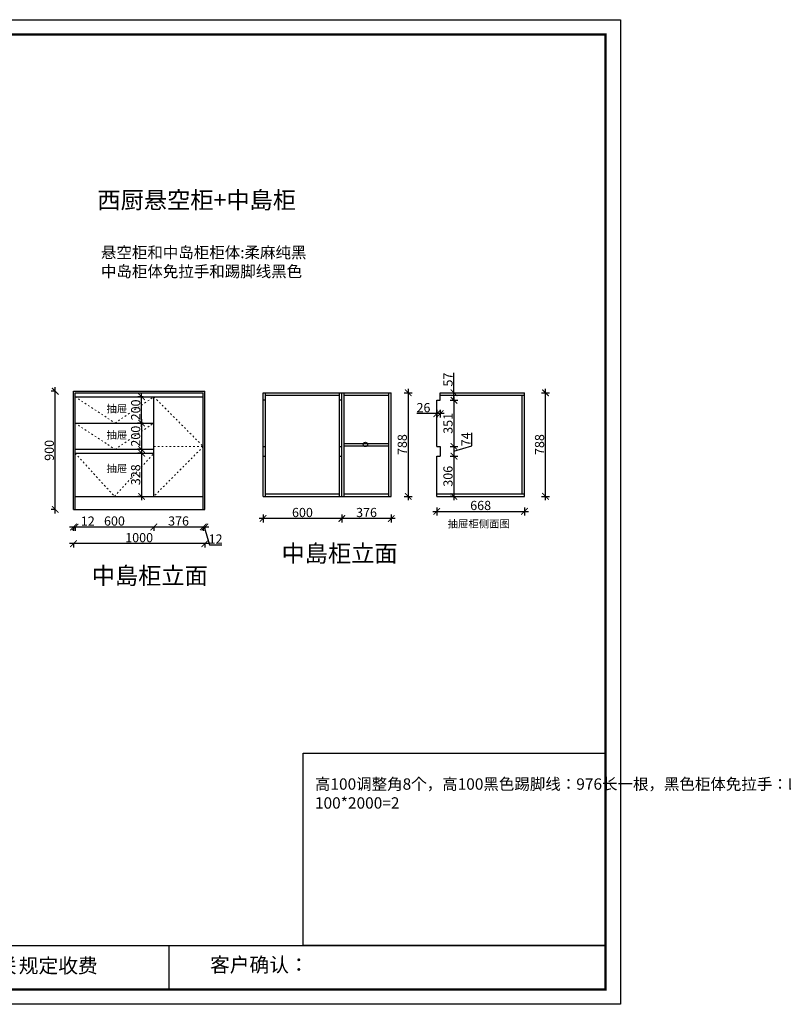
# Model space of a CAD drawing. Units: millimetres. Extents: x 125575 to 149563, y -99565 to -92071.
# Drawn here: x 131755 to 137569, y -99565 to -92071 of the extents above; entities that cross this region are included whole.
import ezdxf

# ---------------------------------------------------------------- set-up
doc = ezdxf.new("R2010")
doc.units = ezdxf.units.MM
doc.linetypes.add('ACAD_ISO03W100', pattern=[30, 12, -18])
doc.linetypes.add('DASHED2', pattern=[0.375, 0.25, -0.125])
doc.layers.add('1', color=7, linetype='Continuous', lineweight=20)
doc.layers.add('图层1', color=7, linetype='DASHED2')
doc.styles.get("Standard").update_dxf_attribs({"font": 'arial.ttf'})
doc.dimstyles.new('ISO-25', dxfattribs={"dimtxt": 80, "dimasz": 55, "dimexe": 50, "dimexo": 50, "dimtad": 1, "dimdec": 0, "dimtxsty": 'Standard', "dimblk": 'ARCHTICK', "dimcen": 3, "dimdle": 50, "dimadec": 0, "dimazin": 0, "dimtfac": 1, "dimtdec": 0, "dimtmove": 0, "dimatfit": 3, "dimfxl": 50, "dimfxlon": 1, "dimarcsym": 0})

# ---------------------------------------------------------------- blocks, each defined once
blk = doc.blocks.new('4+984+4+')
at = {"color": 0, "linetype": 'ByBlock', "lineweight": -3}
for p, q in [((647911.7, -724499.3), (656587.7, -724499.3)), ((653117.1, -724499.3), (653117.1, -724847.6))]:
    blk.add_line(p, q, dxfattribs=at)
blk.add_lwpolyline([(656705.6, -724965.5), (645484.2, -724965.5), (645484.2, -717145.5), (656705.6, -717145.5)], close=True, dxfattribs=at)
blk.add_lwpolyline([(656705.6, -724965.5), (645484.2, -724965.5), (645484.2, -717145.5), (656705.6, -717145.5)], close=True, dxfattribs=at)
blk.add_lwpolyline([(656705.6, -724965.5), (645484.2, -724965.5), (645484.2, -717145.5), (656705.6, -717145.5)], close=True, dxfattribs=at)
at = {"color": 0, "linetype": 'ByBlock', "lineweight": -3, "const_width": 19.5}
blk.add_lwpolyline([(656587.7, -724847.6), (645602.3, -724847.6), (645602.3, -717263.4), (656587.7, -717263.4)], close=True, dxfattribs=at)
blk.add_lwpolyline([(656587.7, -724847.6), (645602.3, -724847.6), (645602.3, -717263.4), (656587.7, -717263.4)], close=True, dxfattribs=at)
blk.add_lwpolyline([(656587.7, -724847.6), (645602.3, -724847.6), (645602.3, -717263.4), (656587.7, -717263.4)], close=True, dxfattribs=at)
blk.add_lwpolyline([(656587.7, -724499.3), (654184.9, -724499.3), (654184.9, -722970.6), (656587.7, -722970.6)], close=True)
at = {"color": 0, "linetype": 'ByBlock', "lineweight": -3, "char_height": 114.904, "attachment_point": 1}
for s, insert in [('{\\fSimSun|b0|i0|c134|p54;备注：设计方案一经确认不再更改 ，如改制按公司相关规定收费}', (648128.1, -724601.4)), ('{\\fSimSun|b0|i0|c134|p54;客户确认：}', (653445.5, -724593.9))]:
    blk.add_mtext(s, dxfattribs=dict(at, insert=insert))
blk = doc.blocks.new('_ArchTick')
at = {"color": 0, "linetype": 'ByBlock', "const_width": 0.15}
blk.add_lwpolyline([(-0.5, -0.5), (0.5, 0.5)], dxfattribs=at)
blk = doc.blocks.new('*D48')
at = {"color": 0, "lineweight": -2, "transparency": 16777216}
for p, q in [((132134.2, -95932), (132176.2, -95932)), ((132164.2, -95929), (132164.2, -95962)), ((132176.2, -95929), (132176.2, -95962)), ((132176.2, -95932), (132320.4, -95932))]:
    blk.add_line(p, q, dxfattribs=at)
at = {"layer": 'Defpoints', "color": 0, "transparency": 16777216}
for p in [(132164.2, -95798.9), (132176.2, -95798.9), (132176.2, -95932)]:
    blk.add_point(p, dxfattribs=at)
at = {"color": 0, "lineweight": -2, "transparency": 16777216, "xscale": 50, "yscale": 50, "zscale": 50, "rotation": 180}
blk.add_blockref('_ArchTick', (132164.2, -95932), dxfattribs=at)
at = {"color": 0, "lineweight": -2, "transparency": 16777216, "xscale": 50, "yscale": 50, "zscale": 50}
blk.add_blockref('_ArchTick', (132176.2, -95932), dxfattribs=at)
at = {"color": 0, "transparency": 16777216, "insert": (132273.3, -95896.2), "char_height": 70, "attachment_point": 5}
blk.add_mtext('12', dxfattribs=at)
blk = doc.blocks.new('*D49')
at = {"color": 0, "lineweight": -2, "transparency": 16777216}
for p, q in [((132146.2, -95932), (132806.2, -95932)), ((132176.2, -95929), (132176.2, -95962)), ((132776.2, -95929), (132776.2, -95962))]:
    blk.add_line(p, q, dxfattribs=at)
at = {"layer": 'Defpoints', "color": 0, "transparency": 16777216}
for p in [(132776.2, -95698.9), (132176.2, -95798.9), (132776.2, -95932)]:
    blk.add_point(p, dxfattribs=at)
at = {"color": 0, "lineweight": -2, "transparency": 16777216, "xscale": 50, "yscale": 50, "zscale": 50, "rotation": 180}
blk.add_blockref('_ArchTick', (132176.2, -95932), dxfattribs=at)
at = {"color": 0, "lineweight": -2, "transparency": 16777216, "xscale": 50, "yscale": 50, "zscale": 50}
blk.add_blockref('_ArchTick', (132776.2, -95932), dxfattribs=at)
at = {"color": 0, "transparency": 16777216, "insert": (132476.2, -95895.6), "char_height": 70, "attachment_point": 5}
blk.add_mtext('600', dxfattribs=at)
blk = doc.blocks.new('*D50')
at = {"color": 0, "lineweight": -2, "transparency": 16777216}
for p, q in [((132746.2, -95932), (133182.2, -95932)), ((132776.2, -95929), (132776.2, -95962)), ((133152.2, -95929), (133152.2, -95962))]:
    blk.add_line(p, q, dxfattribs=at)
at = {"layer": 'Defpoints', "color": 0, "transparency": 16777216}
for p in [(132776.2, -95698.9), (133152.2, -95698.9), (133152.2, -95932)]:
    blk.add_point(p, dxfattribs=at)
at = {"color": 0, "lineweight": -2, "transparency": 16777216, "xscale": 50, "yscale": 50, "zscale": 50, "rotation": 180}
blk.add_blockref('_ArchTick', (132776.2, -95932), dxfattribs=at)
at = {"color": 0, "lineweight": -2, "transparency": 16777216, "xscale": 50, "yscale": 50, "zscale": 50}
blk.add_blockref('_ArchTick', (133152.2, -95932), dxfattribs=at)
at = {"color": 0, "transparency": 16777216, "insert": (132964.2, -95895.6), "char_height": 70, "attachment_point": 5}
blk.add_mtext('376', dxfattribs=at)
blk = doc.blocks.new('*D51')
at = {"color": 0, "lineweight": -2, "transparency": 16777216}
for p, q in [((133122.2, -95932), (133194.2, -95932)), ((133152.2, -95929), (133152.2, -95962)), ((133158.2, -95932), (133199.1, -96068.3)), ((133164.2, -95929), (133164.2, -95962)), ((133199.1, -96068.3), (133293.3, -96068.3))]:
    blk.add_line(p, q, dxfattribs=at)
at = {"layer": 'Defpoints', "color": 0, "transparency": 16777216}
for p in [(133152.2, -95698.9), (133164.2, -95798.9), (133164.2, -95932)]:
    blk.add_point(p, dxfattribs=at)
at = {"color": 0, "lineweight": -2, "transparency": 16777216, "xscale": 50, "yscale": 50, "zscale": 50, "rotation": 180}
blk.add_blockref('_ArchTick', (133152.2, -95932), dxfattribs=at)
at = {"color": 0, "lineweight": -2, "transparency": 16777216, "xscale": 50, "yscale": 50, "zscale": 50}
blk.add_blockref('_ArchTick', (133164.2, -95932), dxfattribs=at)
at = {"color": 0, "transparency": 16777216, "insert": (133246.2, -96032.6), "char_height": 70, "attachment_point": 5}
blk.add_mtext('12', dxfattribs=at)
blk = doc.blocks.new('*D52')
at = {"color": 0, "lineweight": -2, "transparency": 16777216}
for p, q in [((133194.2, -96058.8), (132134.2, -96058.8)), ((132164.2, -96055.8), (132164.2, -96088.8)), ((133164.2, -96055.8), (133164.2, -96088.8))]:
    blk.add_line(p, q, dxfattribs=at)
at = {"layer": 'Defpoints', "color": 0, "transparency": 16777216}
for p in [(132164.2, -95603.2), (133164.2, -95622), (132164.2, -96058.8)]:
    blk.add_point(p, dxfattribs=at)
at = {"color": 0, "lineweight": -2, "transparency": 16777216, "xscale": 50, "yscale": 50, "zscale": 50, "rotation": 180}
blk.add_blockref('_ArchTick', (132164.2, -96058.8), dxfattribs=at)
at = {"color": 0, "lineweight": -2, "transparency": 16777216, "xscale": 50, "yscale": 50, "zscale": 50}
blk.add_blockref('_ArchTick', (133164.2, -96058.8), dxfattribs=at)
at = {"color": 0, "transparency": 16777216, "insert": (132664.2, -96022.4), "char_height": 70, "attachment_point": 5}
blk.add_mtext('1000', dxfattribs=at)
blk = doc.blocks.new('*D53')
at = {"color": 0, "lineweight": -2, "transparency": 16777216}
for p, q in [((132025.4, -95828.9), (132025.4, -94868.9)), ((132028.4, -94898.9), (131995.4, -94898.9)), ((132028.4, -95798.9), (131995.4, -95798.9))]:
    blk.add_line(p, q, dxfattribs=at)
at = {"layer": 'Defpoints', "color": 0, "transparency": 16777216}
for p in [(132025.4, -94898.9), (132164.2, -94898.9), (132164.2, -95798.9)]:
    blk.add_point(p, dxfattribs=at)
at = {"color": 0, "lineweight": -2, "transparency": 16777216, "xscale": 50, "yscale": 50, "zscale": 50}
for p, rotation in [((132025.4, -94898.9), 90), ((132025.4, -95798.9), 270)]:
    blk.add_blockref('_ArchTick', p, dxfattribs=dict(at, rotation=rotation))
at = {"color": 0, "transparency": 16777216, "insert": (131989.1, -95348.9), "char_height": 70, "attachment_point": 5, "rotation": 90}
blk.add_mtext('900', dxfattribs=at)
blk = doc.blocks.new('*D55')
at = {"color": 0, "lineweight": -2, "transparency": 16777216}
for p, q in [((134207.6, -95837.2), (134207.6, -95897.2)), ((134583.6, -95837.2), (134583.6, -95897.2)), ((134613.6, -95867.2), (134177.6, -95867.2))]:
    blk.add_line(p, q, dxfattribs=at)
at = {"layer": 'Defpoints', "color": 0, "transparency": 16777216}
for p in [(134207.6, -95698.9), (134583.6, -95698.9), (134207.6, -95867.2)]:
    blk.add_point(p, dxfattribs=at)
at = {"color": 0, "lineweight": -2, "transparency": 16777216, "xscale": 50, "yscale": 50, "zscale": 50, "rotation": 180}
blk.add_blockref('_ArchTick', (134207.6, -95867.2), dxfattribs=at)
at = {"color": 0, "lineweight": -2, "transparency": 16777216, "xscale": 50, "yscale": 50, "zscale": 50}
blk.add_blockref('_ArchTick', (134583.6, -95867.2), dxfattribs=at)
at = {"color": 0, "transparency": 16777216, "insert": (134395.6, -95830.8), "char_height": 70, "attachment_point": 5}
blk.add_mtext('376', dxfattribs=at)
blk = doc.blocks.new('*D56')
at = {"color": 0, "lineweight": -2, "transparency": 16777216}
for p, q in [((133607.6, -95837.2), (133607.6, -95897.2)), ((134207.6, -95837.2), (134207.6, -95897.2)), ((134237.6, -95867.2), (133577.6, -95867.2))]:
    blk.add_line(p, q, dxfattribs=at)
at = {"layer": 'Defpoints', "color": 0, "transparency": 16777216}
for p in [(133607.6, -95698.9), (134207.6, -95698.9), (133607.6, -95867.2)]:
    blk.add_point(p, dxfattribs=at)
at = {"color": 0, "lineweight": -2, "transparency": 16777216, "xscale": 50, "yscale": 50, "zscale": 50, "rotation": 180}
blk.add_blockref('_ArchTick', (133607.6, -95867.2), dxfattribs=at)
at = {"color": 0, "lineweight": -2, "transparency": 16777216, "xscale": 50, "yscale": 50, "zscale": 50}
blk.add_blockref('_ArchTick', (134207.6, -95867.2), dxfattribs=at)
at = {"color": 0, "transparency": 16777216, "insert": (133907.6, -95830.9), "char_height": 70, "attachment_point": 5}
blk.add_mtext('600', dxfattribs=at)
blk = doc.blocks.new('*D57')
at = {"color": 0, "lineweight": -2, "transparency": 16777216}
for p, q in [((134683.1, -94910.9), (134743.1, -94910.9)), ((134713.1, -94880.9), (134713.1, -95728.9)), ((134683.1, -95698.9), (134743.1, -95698.9))]:
    blk.add_line(p, q, dxfattribs=at)
at = {"layer": 'Defpoints', "color": 0, "transparency": 16777216}
for p in [(134583.6, -94910.9), (134583.6, -95698.9), (134713.1, -95698.9)]:
    blk.add_point(p, dxfattribs=at)
at = {"color": 0, "lineweight": -2, "transparency": 16777216, "xscale": 50, "yscale": 50, "zscale": 50}
for p, rotation in [((134713.1, -94910.9), 90), ((134713.1, -95698.9), 270)]:
    blk.add_blockref('_ArchTick', p, dxfattribs=dict(at, rotation=rotation))
at = {"color": 0, "transparency": 16777216, "insert": (134676.7, -95304.9), "char_height": 70, "attachment_point": 5, "rotation": 90}
blk.add_mtext('788', dxfattribs=at)
blk = doc.blocks.new('*D58')
at = {"color": 0, "lineweight": -2, "transparency": 16777216}
for p, q in [((135061.2, -94910.9), (135061.2, -94759.4)), ((135031.2, -94910.9), (135091.2, -94910.9)), ((135061.2, -94967.9), (135061.2, -94880.9)), ((135031.2, -94967.9), (135091.2, -94967.9))]:
    blk.add_line(p, q, dxfattribs=at)
at = {"layer": 'Defpoints', "color": 0, "transparency": 16777216}
for p in [(134956.5, -94910.9), (134956.5, -94967.9), (135061.2, -94967.9)]:
    blk.add_point(p, dxfattribs=at)
at = {"color": 0, "lineweight": -2, "transparency": 16777216, "xscale": 50, "yscale": 50, "zscale": 50}
for p, rotation in [((135061.2, -94910.9), 90), ((135061.2, -94967.9), 270)]:
    blk.add_blockref('_ArchTick', p, dxfattribs=dict(at, rotation=rotation))
at = {"color": 0, "transparency": 16777216, "insert": (135025, -94810.2), "char_height": 70, "attachment_point": 5, "rotation": 90}
blk.add_mtext('57', dxfattribs=at)
blk = doc.blocks.new('*D59')
at = {"color": 0, "lineweight": -2, "transparency": 16777216}
for p, q in [((135061.2, -94937.9), (135061.2, -95348.9)), ((135031.2, -94967.9), (135091.2, -94967.9)), ((135031.2, -95318.9), (135091.2, -95318.9))]:
    blk.add_line(p, q, dxfattribs=at)
at = {"layer": 'Defpoints', "color": 0, "transparency": 16777216}
for p in [(134956.5, -94967.9), (134956.5, -95318.9), (135061.2, -95318.9)]:
    blk.add_point(p, dxfattribs=at)
at = {"color": 0, "lineweight": -2, "transparency": 16777216, "xscale": 50, "yscale": 50, "zscale": 50}
for p, rotation in [((135061.2, -94967.9), 90), ((135061.2, -95318.9), 270)]:
    blk.add_blockref('_ArchTick', p, dxfattribs=dict(at, rotation=rotation))
at = {"color": 0, "transparency": 16777216, "insert": (135024.8, -95143.4), "char_height": 70, "attachment_point": 5, "rotation": 90}
blk.add_mtext('351', dxfattribs=at)
blk = doc.blocks.new('*D60')
at = {"color": 0, "lineweight": -2, "transparency": 16777216}
for p, q in [((135197.2, -95315.2), (135197.2, -95214.5)), ((135031.2, -95318.9), (135091.2, -95318.9)), ((135061.2, -95288.9), (135061.2, -95422.9)), ((135061.2, -95355.9), (135197.2, -95315.2)), ((135031.2, -95392.9), (135091.2, -95392.9))]:
    blk.add_line(p, q, dxfattribs=at)
at = {"layer": 'Defpoints', "color": 0, "transparency": 16777216}
for p in [(134956.5, -95318.9), (134956.5, -95392.9), (135061.2, -95392.9)]:
    blk.add_point(p, dxfattribs=at)
at = {"color": 0, "lineweight": -2, "transparency": 16777216, "xscale": 50, "yscale": 50, "zscale": 50}
for p, rotation in [((135061.2, -95318.9), 90), ((135061.2, -95392.9), 270)]:
    blk.add_blockref('_ArchTick', p, dxfattribs=dict(at, rotation=rotation))
at = {"color": 0, "transparency": 16777216, "insert": (135161.5, -95264.8), "char_height": 70, "attachment_point": 5, "rotation": 90}
blk.add_mtext('74', dxfattribs=at)
blk = doc.blocks.new('*D61')
at = {"color": 0, "lineweight": -2, "transparency": 16777216}
for p, q in [((135031.2, -95392.9), (135091.2, -95392.9)), ((135061.2, -95362.9), (135061.2, -95728.9)), ((135061.2, -95698.9), (135031.2, -95698.9))]:
    blk.add_line(p, q, dxfattribs=at)
at = {"layer": 'Defpoints', "color": 0, "transparency": 16777216}
for p in [(134956.5, -95392.9), (135061.2, -95698.9), (135061.2, -95698.9)]:
    blk.add_point(p, dxfattribs=at)
at = {"color": 0, "lineweight": -2, "transparency": 16777216, "xscale": 50, "yscale": 50, "zscale": 50}
for p, rotation in [((135061.2, -95392.9), 90), ((135061.2, -95698.9), 270)]:
    blk.add_blockref('_ArchTick', p, dxfattribs=dict(at, rotation=rotation))
at = {"color": 0, "transparency": 16777216, "insert": (135024.8, -95545.9), "char_height": 70, "attachment_point": 5, "rotation": 90}
blk.add_mtext('306', dxfattribs=at)
blk = doc.blocks.new('*D62')
at = {"color": 0, "lineweight": -2, "transparency": 16777216}
for p, q in [((134930.5, -95069.1), (134777.9, -95069.1)), ((134930.5, -95039.1), (134930.5, -95099.1)), ((134986.5, -95069.1), (134930.5, -95069.1)), ((134956.5, -95039.1), (134956.5, -95099.1))]:
    blk.add_line(p, q, dxfattribs=at)
at = {"layer": 'Defpoints', "color": 0, "transparency": 16777216}
for p in [(134930.5, -94967.9), (134956.5, -94967.9), (134930.5, -95069.1)]:
    blk.add_point(p, dxfattribs=at)
at = {"color": 0, "lineweight": -2, "transparency": 16777216, "xscale": 50, "yscale": 50, "zscale": 50, "rotation": 180}
blk.add_blockref('_ArchTick', (134930.5, -95069.1), dxfattribs=at)
at = {"color": 0, "lineweight": -2, "transparency": 16777216, "xscale": 50, "yscale": 50, "zscale": 50}
blk.add_blockref('_ArchTick', (134956.5, -95069.1), dxfattribs=at)
at = {"color": 0, "transparency": 16777216, "insert": (134829.2, -95032.7), "char_height": 70, "attachment_point": 5}
blk.add_mtext('26', dxfattribs=at)
blk = doc.blocks.new('*D63')
at = {"color": 0, "lineweight": -2, "transparency": 16777216}
for p, q in [((134900.5, -95813.6), (135628.5, -95813.6)), ((134930.5, -95783.6), (134930.5, -95843.6)), ((135598.5, -95783.6), (135598.5, -95843.6))]:
    blk.add_line(p, q, dxfattribs=at)
at = {"layer": 'Defpoints', "color": 0, "transparency": 16777216}
for p in [(134930.5, -95698.9), (135598.5, -95698.9), (135598.5, -95813.6)]:
    blk.add_point(p, dxfattribs=at)
at = {"color": 0, "lineweight": -2, "transparency": 16777216, "xscale": 50, "yscale": 50, "zscale": 50, "rotation": 180}
blk.add_blockref('_ArchTick', (134930.5, -95813.6), dxfattribs=at)
at = {"color": 0, "lineweight": -2, "transparency": 16777216, "xscale": 50, "yscale": 50, "zscale": 50}
blk.add_blockref('_ArchTick', (135598.5, -95813.6), dxfattribs=at)
at = {"color": 0, "transparency": 16777216, "insert": (135264.5, -95777.2), "char_height": 70, "attachment_point": 5}
blk.add_mtext('668', dxfattribs=at)
blk = doc.blocks.new('*D64')
at = {"color": 0, "lineweight": -2, "transparency": 16777216}
for p, q in [((135728.3, -94910.9), (135788.3, -94910.9)), ((135758.3, -95728.9), (135758.3, -94880.9)), ((135728.3, -95698.9), (135788.3, -95698.9))]:
    blk.add_line(p, q, dxfattribs=at)
at = {"layer": 'Defpoints', "color": 0, "transparency": 16777216}
for p in [(135598.5, -94910.9), (135758.3, -94910.9), (135598.5, -95698.9)]:
    blk.add_point(p, dxfattribs=at)
at = {"color": 0, "lineweight": -2, "transparency": 16777216, "xscale": 50, "yscale": 50, "zscale": 50}
for p, rotation in [((135758.3, -94910.9), 90), ((135758.3, -95698.9), 270)]:
    blk.add_blockref('_ArchTick', p, dxfattribs=dict(at, rotation=rotation))
at = {"color": 0, "transparency": 16777216, "insert": (135722, -95304.9), "char_height": 70, "attachment_point": 5, "rotation": 90}
blk.add_mtext('788', dxfattribs=at)
blk = doc.blocks.new('*D65')
at = {"color": 0, "lineweight": -2, "transparency": 16777216}
for p, q in [((132682.9, -95140.9), (132652.9, -95140.9)), ((132682.9, -95110.9), (132682.9, -95370.9)), ((132682.9, -95340.9), (132652.9, -95340.9))]:
    blk.add_line(p, q, dxfattribs=at)
at = {"layer": 'Defpoints', "color": 0, "transparency": 16777216}
for p in [(132682.9, -95140.9), (132682.9, -95340.9), (132682.9, -95340.9)]:
    blk.add_point(p, dxfattribs=at)
at = {"color": 0, "lineweight": -2, "transparency": 16777216, "xscale": 50, "yscale": 50, "zscale": 50}
for p, rotation in [((132682.9, -95140.9), 90), ((132682.9, -95340.9), 270)]:
    blk.add_blockref('_ArchTick', p, dxfattribs=dict(at, rotation=rotation))
at = {"color": 0, "transparency": 16777216, "insert": (132646.5, -95240.9), "char_height": 70, "attachment_point": 5, "rotation": 90}
blk.add_mtext('200', dxfattribs=at)
blk = doc.blocks.new('*D66')
at = {"color": 0, "lineweight": -2, "transparency": 16777216}
for p, q in [((132694.1, -94940.9), (132653.3, -94940.9)), ((132683.3, -95170.9), (132683.3, -94910.9)), ((132694.1, -95140.9), (132653.3, -95140.9))]:
    blk.add_line(p, q, dxfattribs=at)
at = {"layer": 'Defpoints', "color": 0, "transparency": 16777216}
for p in [(132683.3, -94940.9), (132734.1, -94940.9), (132734.1, -95140.9)]:
    blk.add_point(p, dxfattribs=at)
at = {"color": 0, "lineweight": -2, "transparency": 16777216, "xscale": 50, "yscale": 50, "zscale": 50}
for p, rotation in [((132683.3, -94940.9), 90), ((132683.3, -95140.9), 270)]:
    blk.add_blockref('_ArchTick', p, dxfattribs=dict(at, rotation=rotation))
at = {"color": 0, "transparency": 16777216, "insert": (132646.9, -95040.9), "char_height": 70, "attachment_point": 5, "rotation": 90}
blk.add_mtext('200', dxfattribs=at)
blk = doc.blocks.new('*D67')
at = {"color": 0, "lineweight": -2, "transparency": 16777216}
for p, q in [((132683.3, -95370.9), (132653.3, -95370.9)), ((132683.3, -95340.9), (132683.3, -95728.9)), ((132683.3, -95698.9), (132653.3, -95698.9))]:
    blk.add_line(p, q, dxfattribs=at)
at = {"layer": 'Defpoints', "color": 0, "transparency": 16777216}
for p in [(132683.3, -95370.9), (132683.3, -95698.9), (132683.3, -95698.9)]:
    blk.add_point(p, dxfattribs=at)
at = {"color": 0, "lineweight": -2, "transparency": 16777216, "xscale": 50, "yscale": 50, "zscale": 50}
for p, rotation in [((132683.3, -95370.9), 90), ((132683.3, -95698.9), 270)]:
    blk.add_blockref('_ArchTick', p, dxfattribs=dict(at, rotation=rotation))
at = {"color": 0, "transparency": 16777216, "insert": (132646.9, -95534.9), "char_height": 70, "attachment_point": 5, "rotation": 90}
blk.add_mtext('328', dxfattribs=at)

msp = doc.modelspace()

# ---------------------------------------------------------------- linework, layer by layer
for p, q in [((132164.2, -94898.9), (133164.2, -94898.9)), ((132164.2, -95798.9), (132164.2, -94898.9)), ((132176.2, -94910.9), (133152.2, -94910.9)), ((132176.2, -95798.9), (132176.2, -94910.9)), ((132176.2, -94940.9), (133152.2, -94940.9)), ((132776.2, -95698.9), (132776.2, -94940.9)), ((133152.2, -95798.9), (133152.2, -94910.9)), ((133164.2, -95798.9), (133164.2, -94898.9)), ((133607.6, -94910.9), (134583.6, -94910.9)), ((133607.6, -95698.9), (133607.6, -94910.9)), ((133625.6, -95698.9), (133625.6, -94910.9)), ((133625.6, -94928.9), (134189.6, -94928.9)), ((134189.6, -95698.9), (134189.6, -94910.9)), ((134207.6, -95698.9), (134207.6, -94910.9)), ((134225.6, -95698.9), (134225.6, -94910.9)), ((134225.6, -94928.9), (134565.6, -94928.9)), ((134565.6, -95698.9), (134565.6, -94910.9)), ((134583.6, -95698.9), (134583.6, -94910.9)), ((134956.5, -94910.9), (135598.5, -94910.9)), ((134956.5, -94967.9), (134956.5, -94910.9)), ((134956.5, -94928.9), (135598.5, -94928.9)), ((135580.5, -95680.9), (135580.5, -94928.9)), ((135598.5, -95698.9), (135598.5, -94910.9)), ((133625.6, -94967.9), (133607.6, -94967.9)), ((134207.6, -94967.9), (134189.6, -94967.9)), ((134930.5, -94967.9), (134956.5, -94967.9)), ((134930.5, -95318.9), (134930.5, -94967.9)), ((132176.2, -95140.9), (132776.2, -95140.9)), ((133607.6, -95318.9), (133625.6, -95318.9)), ((134189.6, -95318.9), (134207.6, -95318.9)), ((134225.6, -95295.9), (134565.6, -95295.9)), ((134225.6, -95313.9), (134565.6, -95313.9)), ((134930.5, -95318.9), (134956.5, -95318.9)), ((134956.5, -95318.9), (134956.5, -95392.9)), ((132176.2, -95340.9), (132776.2, -95340.9)), ((132176.2, -95370.9), (132776.2, -95370.9)), ((133607.6, -95392.9), (133625.6, -95392.9)), ((134189.6, -95392.9), (134207.6, -95392.9)), ((134930.5, -95698.9), (134930.5, -95392.9)), ((134930.5, -95392.9), (134956.5, -95392.9)), ((133625.6, -95680.9), (134189.6, -95680.9)), ((134225.6, -95680.9), (134565.6, -95680.9)), ((134930.5, -95680.9), (135598.5, -95680.9)), ((132176.2, -95698.9), (133152.2, -95698.9)), ((133607.6, -95698.9), (134583.6, -95698.9)), ((134930.5, -95698.9), (135598.5, -95698.9)), ((132164.2, -95798.9), (133164.2, -95798.9))]:
    msp.add_line(p, q)
msp.add_circle((134387.1, -95303.8), 16.9)
at = {"layer": '1', "color": 252, "linetype": 'ACAD_ISO03W100', "lineweight": 15}
msp.add_line((132776.2, -95319.9), (133152.2, -95319.9), dxfattribs=at)
for points in [[(132176.2, -94940.9), (132481, -95140.9), (132776.2, -94940.9)], [(132776.2, -94940.9), (133152.2, -95319.9), (132776.2, -95698.9)], [(132176.2, -95140.9), (132481, -95340.9), (132776.2, -95140.9)], [(132176.2, -95370.9), (132476.2, -95698.9), (132776.2, -95370.9)]]:
    msp.add_lwpolyline(points, dxfattribs=at)

# ---------------------------------------------------------------- block references
at = {"color": 0, "lineweight": 15, "xscale": 0.9583200000000003, "yscale": 0.9583200000000003, "zscale": 0.9583200000000003}
msp.add_blockref('4+984+4+', (-493005.8, 595183.9), dxfattribs=at)

# ---------------------------------------------------------------- texts
at = {"layer": '1', "attachment_point": 1}
for s, insert, char_height, width in [('{\\fSimSun|b0|i0|c134|p2;西厨悬空柜+中島柜}', (132346.5, -93378.6), 129.572, 3304.93), ('{\\fSimSun|b0|i0|c134|p2;悬空柜和中岛柜柜体:柔麻纯黑\\P中岛柜体免拉手和踢脚线黑色}', (132373.3, -93799.6), 86.381, 2203.287), ('{\\fSimSun|b0|i0|c134|p2;中島柜立面}', (133748.4, -96068.6), 129.572, 3304.93), ('{\\fSimSun|b0|i0|c134|p2;中島柜立面}', (132303.3, -96237.8), 129.572, 3304.93), ('{\\fSimSun|b0|i0|c134|p2;高100调整角8个，高100黑色踢脚线：976长一根，黑色柜体免拉手：L形长976长一根，C形：600长一根。\\P100*2000=2}', (134002.7, -97845.3), 86.381, 2203.287)]:
    msp.add_mtext(s, dxfattribs=dict(at, insert=insert, char_height=char_height, width=width))
at = {"layer": '图层1', "char_height": 57.869, "width": 520.206, "attachment_point": 1}
for s, insert in [('{\\fSimSun|b0|i0|c134|p2;抽屉}', (132415.6, -95002.5)), ('{\\fSimSun|b0|i0|c134|p2;抽屉}', (132415.6, -95202.5)), ('{\\fSimSun|b0|i0|c134|p2;抽屉}', (132415.6, -95457.9)), ('{\\fSimSun|b0|i0|c134|p2;抽屉柜侧面图}', (135013, -95878.8))]:
    msp.add_mtext(s, dxfattribs=dict(at, insert=insert))

# ---------------------------------------------------------------- dimensions: what is measured, and where the dimension line sits
dim = msp.add_linear_dim(base=(135061.2, -94967.9), p1=(134956.5, -94910.9), p2=(134956.5, -94967.9), angle=90, dimstyle='ISO-25', override={"dimtxt": 70, "dimasz": 50, "dimexe": 30, "dimexo": 40, "dimcen": 2.5, "dimdle": 30, "dimfxl": 30, "dimarcsym": 1})
dim.commit()
dim.dimension.update_dxf_attribs({"geometry": '*D58', "text_midpoint": (135061.2, -94810.2), "dimtype": 128})
for base, p1, p2, override, picture, middle in [((132025.4, -94898.9), (132164.2, -95798.9), (132164.2, -94898.9), {"dimtxt": 70, "dimasz": 50, "dimexe": 30, "dimexo": 40, "dimcen": 2.5, "dimdle": 30, "dimfxl": 3, "dimarcsym": 1}, '*D53', (131989.1, -95348.9)), ((132683.3, -94940.9), (132734.1, -95140.9), (132734.1, -94940.9), {"dimtxt": 70, "dimasz": 50, "dimexe": 30, "dimexo": 40, "dimcen": 2.5, "dimdle": 30, "dimfxl": 30, "dimarcsym": 1}, '*D66', (132646.9, -95040.9)), ((134713.1, -95698.9), (134583.6, -94910.9), (134583.6, -95698.9), {"dimtxt": 70, "dimasz": 50, "dimexe": 30, "dimexo": 40, "dimcen": 2.5, "dimdle": 30, "dimfxl": 30, "dimarcsym": 1}, '*D57', (134676.7, -95304.9)), ((135061.2, -95318.9), (134956.5, -94967.9), (134956.5, -95318.9), {"dimtxt": 70, "dimasz": 50, "dimexe": 30, "dimexo": 40, "dimcen": 2.5, "dimdle": 30, "dimtmove": 1, "dimfxl": 30, "dimarcsym": 1}, '*D59', (135024.8, -95143.4)), ((135758.3, -94910.9), (135598.5, -95698.9), (135598.5, -94910.9), {"dimtxt": 70, "dimasz": 50, "dimexe": 30, "dimexo": 40, "dimcen": 2.5, "dimdle": 30, "dimfxl": 30, "dimarcsym": 1}, '*D64', (135722, -95304.9)), ((132682.9, -95340.9), (132682.9, -95140.9), (132682.9, -95340.9), {"dimtxt": 70, "dimasz": 50, "dimexe": 30, "dimexo": 40, "dimcen": 2.5, "dimdle": 30, "dimfxl": 30, "dimarcsym": 1}, '*D65', (132646.5, -95240.9)), ((135061.2, -95392.9), (134956.5, -95318.9), (134956.5, -95392.9), {"dimtxt": 70, "dimasz": 50, "dimexe": 30, "dimexo": 40, "dimcen": 2.5, "dimdle": 30, "dimtmove": 1, "dimfxl": 30, "dimarcsym": 1}, '*D60', (135161.5, -95314.5)), ((132683.3, -95698.9), (132683.3, -95370.9), (132683.3, -95698.9), {"dimtxt": 70, "dimasz": 50, "dimexe": 30, "dimexo": 40, "dimcen": 2.5, "dimdle": 30, "dimfxl": 30, "dimarcsym": 1}, '*D67', (132646.9, -95534.9)), ((135061.2, -95698.9), (134956.5, -95392.9), (135061.2, -95698.9), {"dimtxt": 70, "dimasz": 50, "dimexe": 30, "dimexo": 40, "dimcen": 2.5, "dimdle": 30, "dimtmove": 1, "dimfxl": 30, "dimarcsym": 1}, '*D61', (135024.8, -95545.9))]:
    dim = msp.add_linear_dim(base=base, p1=p1, p2=p2, angle=90, dimstyle='ISO-25', override=override)
    dim.commit()
    dim.dimension.update_dxf_attribs({"geometry": picture, "text_midpoint": middle})
for base, p1, p2, override, picture, middle in [((134930.5, -95069.1), (134956.5, -94967.9), (134930.5, -94967.9), {"dimtxt": 70, "dimasz": 50, "dimexe": 30, "dimexo": 40, "dimcen": 2.5, "dimdle": 30, "dimfxl": 30, "dimarcsym": 1}, '*D62', (134829.2, -95032.7)), ((132164.2, -96058.8), (133164.2, -95622), (132164.2, -95603.2), {"dimtxt": 70, "dimasz": 50, "dimexe": 30, "dimexo": 40, "dimcen": 2.5, "dimdle": 30, "dimfxl": 3, "dimarcsym": 1}, '*D52', (132664.2, -96022.4)), ((132776.2, -95932), (132176.2, -95798.9), (132776.2, -95698.9), {"dimtxt": 70, "dimasz": 50, "dimexe": 30, "dimexo": 40, "dimcen": 2.5, "dimdle": 30, "dimtmove": 1, "dimfxl": 3, "dimarcsym": 1}, '*D49', (132476.2, -95895.6)), ((133152.2, -95932), (132776.2, -95698.9), (133152.2, -95698.9), {"dimtxt": 70, "dimasz": 50, "dimexe": 30, "dimexo": 40, "dimcen": 2.5, "dimdle": 30, "dimtmove": 1, "dimfxl": 3, "dimarcsym": 1}, '*D50', (132964.2, -95895.6)), ((133164.2, -95932), (133152.2, -95698.9), (133164.2, -95798.9), {"dimtxt": 70, "dimasz": 50, "dimexe": 30, "dimexo": 40, "dimcen": 2.5, "dimdle": 30, "dimtmove": 1, "dimfxl": 3, "dimarcsym": 1}, '*D51', (133199.7, -96032.6)), ((133607.6, -95867.2), (134207.6, -95698.9), (133607.6, -95698.9), {"dimtxt": 70, "dimasz": 50, "dimexe": 30, "dimexo": 40, "dimcen": 2.5, "dimdle": 30, "dimtmove": 1, "dimfxl": 30, "dimarcsym": 1}, '*D56', (133907.6, -95830.9)), ((134207.6, -95867.2), (134583.6, -95698.9), (134207.6, -95698.9), {"dimtxt": 70, "dimasz": 50, "dimexe": 30, "dimexo": 40, "dimcen": 2.5, "dimdle": 30, "dimfxl": 30, "dimarcsym": 1}, '*D55', (134395.6, -95830.8)), ((135598.5, -95813.6), (134930.5, -95698.9), (135598.5, -95698.9), {"dimtxt": 70, "dimasz": 50, "dimexe": 30, "dimexo": 40, "dimcen": 2.5, "dimdle": 30, "dimfxl": 30, "dimarcsym": 1}, '*D63', (135264.5, -95777.2)), ((132176.2, -95932), (132164.2, -95798.9), (132176.2, -95798.9), {"dimtxt": 70, "dimasz": 50, "dimexe": 30, "dimexo": 40, "dimcen": 2.5, "dimdle": 30, "dimfxl": 3, "dimarcsym": 1}, '*D48', (132273.3, -95896.2))]:
    dim = msp.add_linear_dim(base=base, p1=p1, p2=p2, dimstyle='ISO-25', override=override)
    dim.commit()
    dim.dimension.update_dxf_attribs({"geometry": picture, "text_midpoint": middle})

doc.saveas('drawing.dxf')
